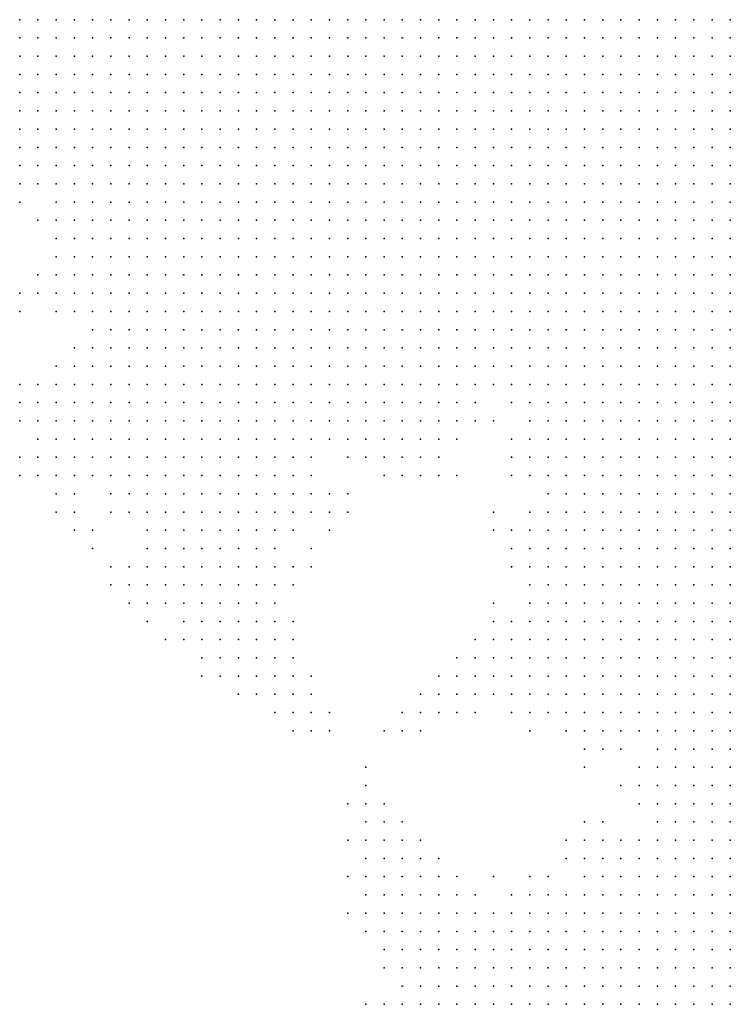
# Model space of a CAD drawing. Units: inches. Extents: x -1.3 to 1.3, y -1.1 to 1.1.
# Drawn here: x 0.81 to 0.89, y -0.49 to -0.38 of the extents above; entities that cross this region are included whole.
import ezdxf

# ---------------------------------------------------------------- set-up
doc = ezdxf.new("R2010")
doc.units = ezdxf.units.IN
doc.header["$MEASUREMENT"] = 0
doc.header["$PDMODE"] = 32
doc.header["$PDSIZE"] = 1e-05
for name, color, linetype in [('layer10', 10, 'Continuous'), ('layer11', 11, 'Continuous'), ('layer12', 12, 'Continuous'), ('layer13', 13, 'Continuous'), ('layer14', 14, 'Continuous'), ('layer15', 15, 'Continuous'), ('layer16', 16, 'Continuous'), ('layer17', 17, 'Continuous'), ('layer18', 18, 'Continuous'), ('layer19', 19, 'Continuous'), ('layer20', 20, 'Continuous'), ('layer21', 21, 'Continuous'), ('layer22', 22, 'Continuous'), ('layer23', 23, 'Continuous'), ('layer24', 24, 'Continuous'), ('layer25', 25, 'Continuous'), ('layer26', 26, 'Continuous'), ('layer27', 27, 'Continuous'), ('layer28', 28, 'Continuous'), ('layer29', 29, 'Continuous'), ('layer30', 30, 'Continuous'), ('layer31', 31, 'Continuous'), ('layer32', 32, 'Continuous'), ('layer33', 33, 'Continuous'), ('layer34', 34, 'Continuous'), ('layer35', 35, 'Continuous'), ('layer36', 36, 'Continuous'), ('layer37', 37, 'Continuous'), ('layer39', 39, 'Continuous'), ('layer41', 41, 'Continuous'), ('layer42', 42, 'Continuous'), ('layer46', 46, 'Continuous'), ('layer47', 47, 'Continuous'), ('layer48', 48, 'Continuous'), ('layer50', 50, 'Continuous'), ('layer52', 52, 'Continuous'), ('layer53', 53, 'Continuous'), ('layer6', 6, 'Continuous'), ('layer7', 7, 'Continuous'), ('layer8', 8, 'Continuous'), ('layer9', 9, 'Continuous')]:
    doc.layers.add(name, color=color, linetype=linetype)

msp = doc.modelspace()

# ---------------------------------------------------------------- linework, layer by layer
at = {"layer": 'layer10', "color": 10}
for p in [(0.8195, -0.3837), (0.8215, -0.3837), (0.8235, -0.3837), (0.8255, -0.3837), (0.8275, -0.3837), (0.8195, -0.3857), (0.8215, -0.3857), (0.8235, -0.3857), (0.8255, -0.3857), (0.8275, -0.3857), (0.8195, -0.3877), (0.8215, -0.3877), (0.8235, -0.3877), (0.8255, -0.3877), (0.8275, -0.3877), (0.8195, -0.3897), (0.8215, -0.3897), (0.8235, -0.3897), (0.8255, -0.3897), (0.8275, -0.3897), (0.8215, -0.3917), (0.8235, -0.3917), (0.8255, -0.3917), (0.8275, -0.3917), (0.8215, -0.3937), (0.8235, -0.3937), (0.8255, -0.3937), (0.8275, -0.3937), (0.8215, -0.3957), (0.8235, -0.3957), (0.8255, -0.3957), (0.8275, -0.3957), (0.8215, -0.3977), (0.8235, -0.3977), (0.8255, -0.3977), (0.8275, -0.3977), (0.8235, -0.3997), (0.8255, -0.3997), (0.8275, -0.3997), (0.8235, -0.4017), (0.8255, -0.4017), (0.8275, -0.4017), (0.8235, -0.4037), (0.8255, -0.4037), (0.8275, -0.4037), (0.8295, -0.4037), (0.8255, -0.4057), (0.8275, -0.4057), (0.8295, -0.4057), (0.8255, -0.4077), (0.8275, -0.4077), (0.8295, -0.4077), (0.8315, -0.4077), (0.8275, -0.4097), (0.8295, -0.4097), (0.8315, -0.4097), (0.8335, -0.4097), (0.8295, -0.4117), (0.8315, -0.4117), (0.8335, -0.4117), (0.8295, -0.4137), (0.8315, -0.4137), (0.8335, -0.4137), (0.8355, -0.4137), (0.8375, -0.4137), (0.8315, -0.4157), (0.8335, -0.4157), (0.8355, -0.4157), (0.8375, -0.4157), (0.8395, -0.4157), (0.8335, -0.4177), (0.8355, -0.4177), (0.8375, -0.4177), (0.8395, -0.4177), (0.8415, -0.4177), (0.8435, -0.4177), (0.8355, -0.4197), (0.8375, -0.4197), (0.8395, -0.4197), (0.8415, -0.4197), (0.8435, -0.4197), (0.8455, -0.4197), (0.8475, -0.4197), (0.8495, -0.4197), (0.8515, -0.4197), (0.8535, -0.4197), (0.8395, -0.4217), (0.8415, -0.4217), (0.8435, -0.4217), (0.8455, -0.4217), (0.8475, -0.4217), (0.8495, -0.4217), (0.8515, -0.4217), (0.8535, -0.4217), (0.8555, -0.4217), (0.8575, -0.4217), (0.8595, -0.4217), (0.8615, -0.4217), (0.8635, -0.4217), (0.8415, -0.4237), (0.8435, -0.4237), (0.8455, -0.4237), (0.8475, -0.4237), (0.8495, -0.4237), (0.8515, -0.4237), (0.8535, -0.4237), (0.8555, -0.4237), (0.8575, -0.4237), (0.8595, -0.4237), (0.8615, -0.4237), (0.8675, -0.4237), (0.8455, -0.4257), (0.8475, -0.4257), (0.8495, -0.4257), (0.8515, -0.4257), (0.8535, -0.4257), (0.8555, -0.4257), (0.8695, -0.4257), (0.8695, -0.4277), (0.8715, -0.4277), (0.8715, -0.4297), (0.8715, -0.4317), (0.8735, -0.4317), (0.8735, -0.4337), (0.8735, -0.4357), (0.8735, -0.4377), (0.8735, -0.4397), (0.8735, -0.4417), (0.8755, -0.4417), (0.8735, -0.4437), (0.8755, -0.4437), (0.8735, -0.4457), (0.8755, -0.4457), (0.8735, -0.4477), (0.8755, -0.4477), (0.8775, -0.4477), (0.8735, -0.4497), (0.8755, -0.4497), (0.8775, -0.4497), (0.8735, -0.4517), (0.8755, -0.4517), (0.8775, -0.4517), (0.8795, -0.4517), (0.8755, -0.4537), (0.8775, -0.4537), (0.8795, -0.4537), (0.8775, -0.4557), (0.8795, -0.4557), (0.8815, -0.4557), (0.8795, -0.4577), (0.8815, -0.4577), (0.8835, -0.4597), (0.8835, -0.4617), (0.8855, -0.4637), (0.8855, -0.4657), (0.8855, -0.4677), (0.8875, -0.4677), (0.8855, -0.4697), (0.8875, -0.4697), (0.8855, -0.4717), (0.8875, -0.4717), (0.8855, -0.4737), (0.8875, -0.4737), (0.8835, -0.4757), (0.8855, -0.4757), (0.8875, -0.4757), (0.8895, -0.4757), (0.8835, -0.4777), (0.8855, -0.4777), (0.8875, -0.4777), (0.8895, -0.4777), (0.8835, -0.4797), (0.8855, -0.4797), (0.8875, -0.4797), (0.8895, -0.4797), (0.8835, -0.4817), (0.8855, -0.4817), (0.8875, -0.4817), (0.8895, -0.4817), (0.8835, -0.4837), (0.8855, -0.4837), (0.8875, -0.4837), (0.8895, -0.4837), (0.8835, -0.4857), (0.8855, -0.4857), (0.8875, -0.4857), (0.8895, -0.4857), (0.8835, -0.4877), (0.8855, -0.4877), (0.8875, -0.4877), (0.8895, -0.4877), (0.8915, -0.4877), (0.8835, -0.4897), (0.8855, -0.4897), (0.8875, -0.4897), (0.8895, -0.4897), (0.8915, -0.4897), (0.8835, -0.4917), (0.8855, -0.4917), (0.8875, -0.4917), (0.8895, -0.4917), (0.8915, -0.4917)]:
    msp.add_point(p, dxfattribs=at)
at = {"layer": 'layer11', "color": 11}
for p in [(0.8135, -0.3837), (0.8155, -0.3837), (0.8175, -0.3837), (0.8135, -0.3857), (0.8155, -0.3857), (0.8175, -0.3857), (0.8135, -0.3877), (0.8155, -0.3877), (0.8175, -0.3877), (0.8135, -0.3897), (0.8155, -0.3897), (0.8175, -0.3897), (0.8135, -0.3917), (0.8155, -0.3917), (0.8175, -0.3917), (0.8195, -0.3917), (0.8155, -0.3937), (0.8175, -0.3937), (0.8195, -0.3937), (0.8155, -0.3957), (0.8175, -0.3957), (0.8195, -0.3957), (0.8175, -0.3977), (0.8195, -0.3977), (0.8195, -0.3997), (0.8215, -0.3997), (0.8195, -0.4017), (0.8215, -0.4017), (0.8215, -0.4037), (0.8215, -0.4057), (0.8235, -0.4057), (0.8235, -0.4077), (0.8235, -0.4097), (0.8255, -0.4097), (0.8235, -0.4117), (0.8255, -0.4117), (0.8275, -0.4117), (0.8255, -0.4137), (0.8275, -0.4137), (0.8255, -0.4157), (0.8275, -0.4157), (0.8295, -0.4157), (0.8255, -0.4177), (0.8275, -0.4177), (0.8295, -0.4177), (0.8315, -0.4177), (0.8275, -0.4197), (0.8295, -0.4197), (0.8315, -0.4197), (0.8335, -0.4197), (0.8275, -0.4217), (0.8295, -0.4217), (0.8315, -0.4217), (0.8335, -0.4217), (0.8355, -0.4217), (0.8375, -0.4217), (0.8295, -0.4237), (0.8315, -0.4237), (0.8335, -0.4237), (0.8355, -0.4237), (0.8375, -0.4237), (0.8395, -0.4237), (0.8635, -0.4237), (0.8315, -0.4257), (0.8335, -0.4257), (0.8355, -0.4257), (0.8375, -0.4257), (0.8395, -0.4257), (0.8415, -0.4257), (0.8435, -0.4257), (0.8575, -0.4257), (0.8595, -0.4257), (0.8615, -0.4257), (0.8335, -0.4277), (0.8355, -0.4277), (0.8375, -0.4277), (0.8395, -0.4277), (0.8415, -0.4277), (0.8435, -0.4277), (0.8455, -0.4277), (0.8475, -0.4277), (0.8495, -0.4277), (0.8515, -0.4277), (0.8535, -0.4277), (0.8555, -0.4277), (0.8575, -0.4277), (0.8695, -0.4297), (0.8695, -0.4317), (0.8715, -0.4337), (0.8715, -0.4397), (0.8715, -0.4417), (0.8715, -0.4437), (0.8715, -0.4457), (0.8715, -0.4477), (0.8715, -0.4497), (0.8715, -0.4517), (0.8715, -0.4537), (0.8735, -0.4537), (0.8735, -0.4557), (0.8755, -0.4557), (0.8735, -0.4577), (0.8755, -0.4577), (0.8775, -0.4577), (0.8775, -0.4597), (0.8795, -0.4597), (0.8815, -0.4597), (0.8835, -0.4637), (0.8835, -0.4657), (0.8835, -0.4677), (0.8835, -0.4697), (0.8835, -0.4717), (0.8835, -0.4737), (0.8815, -0.4757), (0.8795, -0.4777), (0.8815, -0.4777), (0.8795, -0.4797), (0.8815, -0.4797), (0.8775, -0.4817), (0.8795, -0.4817), (0.8815, -0.4817), (0.8755, -0.4837), (0.8775, -0.4837), (0.8795, -0.4837), (0.8815, -0.4837), (0.8755, -0.4857), (0.8775, -0.4857), (0.8795, -0.4857), (0.8815, -0.4857), (0.8755, -0.4877), (0.8775, -0.4877), (0.8795, -0.4877), (0.8815, -0.4877), (0.8735, -0.4897), (0.8755, -0.4897), (0.8775, -0.4897), (0.8795, -0.4897), (0.8815, -0.4897), (0.8755, -0.4917), (0.8775, -0.4917), (0.8795, -0.4917), (0.8815, -0.4917)]:
    msp.add_point(p, dxfattribs=at)
at = {"layer": 'layer12', "color": 12}
for p in [(0.8135, -0.3937), (0.8135, -0.3957), (0.8135, -0.3977), (0.8155, -0.3977), (0.8175, -0.3997), (0.8195, -0.4037), (0.8195, -0.4057), (0.8195, -0.4077), (0.8215, -0.4077), (0.8215, -0.4097), (0.8215, -0.4117), (0.8215, -0.4137), (0.8235, -0.4137), (0.8235, -0.4157), (0.8235, -0.4177), (0.8255, -0.4197), (0.8255, -0.4217), (0.8255, -0.4237), (0.8275, -0.4237), (0.8655, -0.4237), (0.8255, -0.4257), (0.8275, -0.4257), (0.8295, -0.4257), (0.8635, -0.4257), (0.8675, -0.4257), (0.8275, -0.4277), (0.8295, -0.4277), (0.8315, -0.4277), (0.8595, -0.4277), (0.8275, -0.4297), (0.8295, -0.4297), (0.8315, -0.4297), (0.8335, -0.4297), (0.8355, -0.4297), (0.8375, -0.4297), (0.8395, -0.4297), (0.8415, -0.4297), (0.8435, -0.4297), (0.8455, -0.4297), (0.8475, -0.4297), (0.8495, -0.4297), (0.8515, -0.4297), (0.8535, -0.4297), (0.8555, -0.4297), (0.8575, -0.4297), (0.8295, -0.4317), (0.8315, -0.4317), (0.8335, -0.4317), (0.8355, -0.4317), (0.8375, -0.4317), (0.8395, -0.4317), (0.8415, -0.4317), (0.8435, -0.4317), (0.8315, -0.4337), (0.8335, -0.4337), (0.8355, -0.4337), (0.8375, -0.4337), (0.8395, -0.4337), (0.8715, -0.4377), (0.8695, -0.4397), (0.8695, -0.4417), (0.8695, -0.4437), (0.8695, -0.4477), (0.8695, -0.4497), (0.8695, -0.4517), (0.8695, -0.4537), (0.8715, -0.4557), (0.8715, -0.4577), (0.8755, -0.4597), (0.8775, -0.4617), (0.8795, -0.4617), (0.8815, -0.4737), (0.8795, -0.4757), (0.8775, -0.4777), (0.8755, -0.4797), (0.8775, -0.4797), (0.8755, -0.4817), (0.8735, -0.4837), (0.8715, -0.4857), (0.8735, -0.4857), (0.8715, -0.4877), (0.8735, -0.4877), (0.8695, -0.4897), (0.8715, -0.4897), (0.8695, -0.4917), (0.8715, -0.4917), (0.8735, -0.4917)]:
    msp.add_point(p, dxfattribs=at)
at = {"layer": 'layer13', "color": 13}
for p in [(0.8135, -0.3997), (0.8155, -0.3997), (0.8195, -0.4097), (0.8195, -0.4117), (0.8195, -0.4137), (0.8215, -0.4157), (0.8235, -0.4197), (0.8235, -0.4217), (0.8215, -0.4237), (0.8235, -0.4237), (0.8235, -0.4257), (0.8235, -0.4277), (0.8255, -0.4277), (0.8615, -0.4277), (0.8235, -0.4297), (0.8255, -0.4297), (0.8595, -0.4297), (0.8255, -0.4317), (0.8275, -0.4317), (0.8455, -0.4317), (0.8555, -0.4317), (0.8575, -0.4317), (0.8275, -0.4337), (0.8295, -0.4337), (0.8415, -0.4337), (0.8435, -0.4337), (0.8695, -0.4337), (0.8295, -0.4357), (0.8315, -0.4357), (0.8335, -0.4357), (0.8355, -0.4357), (0.8375, -0.4357), (0.8395, -0.4357), (0.8415, -0.4357), (0.8435, -0.4357), (0.8335, -0.4377), (0.8355, -0.4377), (0.8375, -0.4377), (0.8395, -0.4377), (0.8415, -0.4377), (0.8695, -0.4457), (0.8675, -0.4517), (0.8675, -0.4537), (0.8675, -0.4557), (0.8695, -0.4557), (0.8735, -0.4597), (0.8755, -0.4617), (0.8815, -0.4677), (0.8815, -0.4697), (0.8795, -0.4737), (0.8775, -0.4757), (0.8755, -0.4777), (0.8715, -0.4817), (0.8735, -0.4817), (0.8675, -0.4837), (0.8695, -0.4837), (0.8715, -0.4837), (0.8675, -0.4857), (0.8695, -0.4857), (0.8655, -0.4877), (0.8675, -0.4877), (0.8695, -0.4877), (0.8655, -0.4897), (0.8675, -0.4897), (0.8655, -0.4917), (0.8675, -0.4917)]:
    msp.add_point(p, dxfattribs=at)
at = {"layer": 'layer14', "color": 14}
for p in [(0.8135, -0.4017), (0.8175, -0.4017), (0.8175, -0.4097), (0.8175, -0.4117), (0.8215, -0.4217), (0.8195, -0.4237), (0.8195, -0.4257), (0.8215, -0.4257), (0.8195, -0.4277), (0.8215, -0.4277), (0.8215, -0.4297), (0.8235, -0.4317), (0.8535, -0.4317), (0.8595, -0.4317), (0.8255, -0.4337), (0.8455, -0.4337), (0.8275, -0.4357), (0.8455, -0.4357), (0.8295, -0.4377), (0.8315, -0.4377), (0.8435, -0.4377), (0.8295, -0.4397), (0.8315, -0.4397), (0.8335, -0.4397), (0.8355, -0.4397), (0.8375, -0.4397), (0.8395, -0.4397), (0.8415, -0.4397), (0.8335, -0.4417), (0.8355, -0.4417), (0.8375, -0.4417), (0.8675, -0.4417), (0.8675, -0.4497), (0.8655, -0.4537), (0.8655, -0.4557), (0.8675, -0.4577), (0.8695, -0.4577), (0.8735, -0.4617), (0.8815, -0.4617), (0.8775, -0.4737), (0.8755, -0.4757), (0.8735, -0.4797), (0.8675, -0.4817), (0.8695, -0.4817), (0.8635, -0.4837), (0.8655, -0.4837), (0.8615, -0.4857), (0.8635, -0.4857), (0.8655, -0.4857), (0.8615, -0.4877), (0.8635, -0.4877), (0.8615, -0.4897), (0.8635, -0.4897), (0.8615, -0.4917), (0.8635, -0.4917)]:
    msp.add_point(p, dxfattribs=at)
at = {"layer": 'layer15', "color": 15}
for p in [(0.8155, -0.4017), (0.8175, -0.4037), (0.8175, -0.4077), (0.8175, -0.4137), (0.8195, -0.4157), (0.8175, -0.4257), (0.8175, -0.4277), (0.8635, -0.4277), (0.8175, -0.4297), (0.8195, -0.4297), (0.8675, -0.4297), (0.8195, -0.4317), (0.8215, -0.4317), (0.8515, -0.4317), (0.8255, -0.4357), (0.8275, -0.4377), (0.8455, -0.4377), (0.8675, -0.4397), (0.8295, -0.4417), (0.8315, -0.4417), (0.8395, -0.4417), (0.8315, -0.4437), (0.8335, -0.4437), (0.8355, -0.4437), (0.8375, -0.4437), (0.8395, -0.4437), (0.8675, -0.4437), (0.8335, -0.4457), (0.8355, -0.4457), (0.8655, -0.4517), (0.8655, -0.4577), (0.8755, -0.4637), (0.8815, -0.4657), (0.8635, -0.4817), (0.8655, -0.4817), (0.8595, -0.4837), (0.8615, -0.4837), (0.8595, -0.4857), (0.8575, -0.4877), (0.8595, -0.4877), (0.8575, -0.4897), (0.8595, -0.4897), (0.8595, -0.4917)]:
    msp.add_point(p, dxfattribs=at)
at = {"layer": 'layer16', "color": 16}
for p in [(0.8135, -0.4037), (0.8215, -0.4177), (0.8215, -0.4197), (0.8195, -0.4217), (0.8175, -0.4237), (0.8155, -0.4277), (0.8175, -0.4317), (0.8495, -0.4317), (0.8675, -0.4317), (0.8555, -0.4337), (0.8595, -0.4337), (0.8255, -0.4377), (0.8275, -0.4397), (0.8435, -0.4397), (0.8275, -0.4417), (0.8415, -0.4417), (0.8295, -0.4437), (0.8415, -0.4437), (0.8315, -0.4457), (0.8375, -0.4457), (0.8395, -0.4457), (0.8355, -0.4477), (0.8375, -0.4477), (0.8655, -0.4497), (0.8635, -0.4557), (0.8635, -0.4577), (0.8675, -0.4597), (0.8715, -0.4597), (0.8755, -0.4737), (0.8675, -0.4797), (0.8715, -0.4797), (0.8595, -0.4817), (0.8615, -0.4817), (0.8575, -0.4837), (0.8575, -0.4857), (0.8575, -0.4917)]:
    msp.add_point(p, dxfattribs=at)
at = {"layer": 'layer17', "color": 17}
for p in [(0.8155, -0.4137), (0.8155, -0.4257), (0.8155, -0.4297), (0.8175, -0.4337), (0.8195, -0.4337), (0.8215, -0.4337), (0.8675, -0.4337), (0.8475, -0.4357), (0.8475, -0.4377), (0.8275, -0.4437), (0.8295, -0.4457), (0.8415, -0.4457), (0.8335, -0.4477), (0.8395, -0.4477), (0.8355, -0.4497), (0.8375, -0.4497), (0.8635, -0.4537), (0.8735, -0.4757), (0.8575, -0.4797), (0.8595, -0.4797), (0.8615, -0.4797), (0.8555, -0.4817), (0.8575, -0.4817), (0.8555, -0.4837), (0.8555, -0.4857), (0.8555, -0.4877), (0.8555, -0.4897), (0.8555, -0.4917)]:
    msp.add_point(p, dxfattribs=at)
at = {"layer": 'layer18', "color": 18}
for p in [(0.8155, -0.4117), (0.8155, -0.4237), (0.8135, -0.4257), (0.8135, -0.4277), (0.8615, -0.4297), (0.8155, -0.4317), (0.8235, -0.4337), (0.8575, -0.4337), (0.8695, -0.4377), (0.8275, -0.4457), (0.8315, -0.4477), (0.8335, -0.4497), (0.8395, -0.4497), (0.8355, -0.4517), (0.8375, -0.4517), (0.8395, -0.4517), (0.8615, -0.4557), (0.8615, -0.4577), (0.8775, -0.4637), (0.8555, -0.4797), (0.8635, -0.4797), (0.8695, -0.4797), (0.8535, -0.4817), (0.8535, -0.4837)]:
    msp.add_point(p, dxfattribs=at)
at = {"layer": 'layer19', "color": 19}
for p in [(0.8135, -0.4237), (0.8155, -0.4337), (0.8535, -0.4337), (0.8615, -0.4337), (0.8175, -0.4357), (0.8255, -0.4437), (0.8435, -0.4437), (0.8255, -0.4457), (0.8415, -0.4477), (0.8415, -0.4497), (0.8335, -0.4517), (0.8415, -0.4517), (0.8375, -0.4537), (0.8595, -0.4577), (0.8635, -0.4597), (0.8755, -0.4657), (0.8555, -0.4777), (0.8575, -0.4777), (0.8535, -0.4797), (0.8535, -0.4917)]:
    msp.add_point(p, dxfattribs=at)
at = {"layer": 'layer20', "color": 20}
for p in [(0.8435, -0.4457), (0.8395, -0.4537), (0.8415, -0.4537), (0.8535, -0.4757), (0.8555, -0.4757), (0.8535, -0.4777), (0.8595, -0.4777), (0.8615, -0.4777), (0.8515, -0.4817), (0.8515, -0.4837)]:
    msp.add_point(p, dxfattribs=at)
at = {"layer": 'layer21', "color": 21}
for p in [(0.8195, -0.4357), (0.8235, -0.4357), (0.8715, -0.4357), (0.8235, -0.4377), (0.8655, -0.4377), (0.8275, -0.4477), (0.8335, -0.4537), (0.8355, -0.4537), (0.8615, -0.4537), (0.8395, -0.4557), (0.8415, -0.4557), (0.8595, -0.4597), (0.8615, -0.4597), (0.8695, -0.4597), (0.8795, -0.4677), (0.8515, -0.4757), (0.8515, -0.4777), (0.8535, -0.4877)]:
    msp.add_point(p, dxfattribs=at)
at = {"layer": 'layer22', "color": 22}
for p in [(0.8135, -0.4137), (0.8175, -0.4157), (0.8495, -0.4357), (0.8235, -0.4437), (0.8255, -0.4477), (0.8655, -0.4477), (0.8435, -0.4497), (0.8375, -0.4557), (0.8595, -0.4557), (0.8535, -0.4737), (0.8575, -0.4757), (0.8695, -0.4777), (0.8515, -0.4917)]:
    msp.add_point(p, dxfattribs=at)
at = {"layer": 'layer23', "color": 23}
for p in [(0.8175, -0.4377), (0.8315, -0.4497), (0.8435, -0.4537), (0.8435, -0.4557), (0.8415, -0.4577), (0.8575, -0.4597), (0.8755, -0.4717), (0.8515, -0.4737), (0.8655, -0.4777), (0.8535, -0.4857)]:
    msp.add_point(p, dxfattribs=at)
at = {"layer": 'layer24', "color": 24}
for p in [(0.8235, -0.4457), (0.8435, -0.4517), (0.8395, -0.4577), (0.8435, -0.4577), (0.8575, -0.4577), (0.8735, -0.4737), (0.8495, -0.4777)]:
    msp.add_point(p, dxfattribs=at)
at = {"layer": 'layer25', "color": 25}
for p in [(0.8175, -0.4057), (0.8195, -0.4197), (0.8135, -0.4337), (0.8315, -0.4517), (0.8375, -0.4577), (0.8515, -0.4717), (0.8535, -0.4717)]:
    msp.add_point(p, dxfattribs=at)
at = {"layer": 'layer26', "color": 26}
for p in [(0.8135, -0.4157), (0.8655, -0.4277), (0.8275, -0.4497), (0.8435, -0.4597), (0.8555, -0.4597), (0.8515, -0.4797)]:
    msp.add_point(p, dxfattribs=at)
at = {"layer": 'layer27', "color": 27}
for p in [(0.8415, -0.4597), (0.8515, -0.4697), (0.8495, -0.4737), (0.8555, -0.4737), (0.8495, -0.4817)]:
    msp.add_point(p, dxfattribs=at)
at = {"layer": 'layer28', "color": 28}
for p in [(0.8655, -0.4397), (0.8335, -0.4557), (0.8455, -0.4577), (0.8455, -0.4597)]:
    msp.add_point(p, dxfattribs=at)
at = {"layer": 'layer29', "color": 29}
for p in [(0.8455, -0.4437), (0.8695, -0.4617), (0.8795, -0.4637)]:
    msp.add_point(p, dxfattribs=at)
at = {"layer": 'layer30', "color": 30}
for p in [(0.8195, -0.4377), (0.8495, -0.4377), (0.8775, -0.4717)]:
    msp.add_point(p, dxfattribs=at)
at = {"layer": 'layer31', "color": 31}
for p in [(0.8195, -0.4397), (0.8555, -0.4617), (0.8515, -0.4677), (0.8715, -0.4777)]:
    msp.add_point(p, dxfattribs=at)
at = {"layer": 'layer32', "color": 32}
for p in [(0.8475, -0.4397), (0.8215, -0.4417), (0.8455, -0.4617), (0.8535, -0.4617)]:
    msp.add_point(p, dxfattribs=at)
at = {"layer": 'layer33', "color": 33}
for p in [(0.8175, -0.4217), (0.8475, -0.4617)]:
    msp.add_point(p, dxfattribs=at)
at = {"layer": 'layer34', "color": 34}
msp.add_point((0.8535, -0.4697), dxfattribs=at)
at = {"layer": 'layer35', "color": 35}
msp.add_point((0.8635, -0.4517), dxfattribs=at)
at = {"layer": 'layer36', "color": 36}
for p in [(0.8455, -0.4417), (0.8295, -0.4517), (0.8455, -0.4557)]:
    msp.add_point(p, dxfattribs=at)
at = {"layer": 'layer37', "color": 37}
for p in [(0.8295, -0.4477), (0.8435, -0.4617)]:
    msp.add_point(p, dxfattribs=at)
at = {"layer": 'layer39', "color": 39}
for p in [(0.8355, -0.4557), (0.8475, -0.4597)]:
    msp.add_point(p, dxfattribs=at)
at = {"layer": 'layer41', "color": 41}
msp.add_point((0.8595, -0.4757), dxfattribs=at)
at = {"layer": 'layer42', "color": 42}
msp.add_point((0.8135, -0.4317), dxfattribs=at)
at = {"layer": 'layer46', "color": 46}
msp.add_point((0.8575, -0.4737), dxfattribs=at)
at = {"layer": 'layer47', "color": 47}
msp.add_point((0.8515, -0.4657), dxfattribs=at)
at = {"layer": 'layer48', "color": 48}
for p in [(0.8155, -0.4057), (0.8495, -0.4697)]:
    msp.add_point(p, dxfattribs=at)
at = {"layer": 'layer50', "color": 50}
msp.add_point((0.8575, -0.4617), dxfattribs=at)
at = {"layer": 'layer52', "color": 52}
msp.add_point((0.8215, -0.4397), dxfattribs=at)
at = {"layer": 'layer53', "color": 53}
msp.add_point((0.8555, -0.4717), dxfattribs=at)
at = {"layer": 'layer6', "color": 6}
for p in [(0.8835, -0.3837), (0.8855, -0.3837), (0.8875, -0.3837), (0.8895, -0.3837), (0.8915, -0.3837), (0.8835, -0.3857), (0.8855, -0.3857), (0.8875, -0.3857), (0.8895, -0.3857), (0.8915, -0.3857), (0.8835, -0.3877), (0.8855, -0.3877), (0.8875, -0.3877), (0.8895, -0.3877), (0.8915, -0.3877), (0.8855, -0.3897), (0.8875, -0.3897), (0.8895, -0.3897), (0.8915, -0.3897), (0.8855, -0.3917), (0.8875, -0.3917), (0.8895, -0.3917), (0.8915, -0.3917), (0.8855, -0.3937), (0.8875, -0.3937), (0.8895, -0.3937), (0.8915, -0.3937), (0.8875, -0.3957), (0.8895, -0.3957), (0.8915, -0.3957), (0.8875, -0.3977), (0.8895, -0.3977), (0.8915, -0.3977), (0.8895, -0.3997), (0.8915, -0.3997), (0.8895, -0.4017), (0.8915, -0.4017), (0.8915, -0.4037), (0.8915, -0.4057), (0.8915, -0.4077)]:
    msp.add_point(p, dxfattribs=at)
at = {"layer": 'layer7', "color": 7}
for p in [(0.8595, -0.3837), (0.8615, -0.3837), (0.8635, -0.3837), (0.8655, -0.3837), (0.8675, -0.3837), (0.8695, -0.3837), (0.8715, -0.3837), (0.8735, -0.3837), (0.8755, -0.3837), (0.8775, -0.3837), (0.8795, -0.3837), (0.8815, -0.3837), (0.8615, -0.3857), (0.8635, -0.3857), (0.8655, -0.3857), (0.8675, -0.3857), (0.8695, -0.3857), (0.8715, -0.3857), (0.8735, -0.3857), (0.8755, -0.3857), (0.8775, -0.3857), (0.8795, -0.3857), (0.8815, -0.3857), (0.8615, -0.3877), (0.8635, -0.3877), (0.8655, -0.3877), (0.8675, -0.3877), (0.8695, -0.3877), (0.8715, -0.3877), (0.8735, -0.3877), (0.8755, -0.3877), (0.8775, -0.3877), (0.8795, -0.3877), (0.8815, -0.3877), (0.8615, -0.3897), (0.8635, -0.3897), (0.8655, -0.3897), (0.8675, -0.3897), (0.8695, -0.3897), (0.8715, -0.3897), (0.8735, -0.3897), (0.8755, -0.3897), (0.8775, -0.3897), (0.8795, -0.3897), (0.8815, -0.3897), (0.8835, -0.3897), (0.8635, -0.3917), (0.8655, -0.3917), (0.8675, -0.3917), (0.8695, -0.3917), (0.8715, -0.3917), (0.8735, -0.3917), (0.8755, -0.3917), (0.8775, -0.3917), (0.8795, -0.3917), (0.8815, -0.3917), (0.8835, -0.3917), (0.8635, -0.3937), (0.8655, -0.3937), (0.8675, -0.3937), (0.8695, -0.3937), (0.8715, -0.3937), (0.8735, -0.3937), (0.8755, -0.3937), (0.8775, -0.3937), (0.8795, -0.3937), (0.8815, -0.3937), (0.8835, -0.3937), (0.8655, -0.3957), (0.8675, -0.3957), (0.8695, -0.3957), (0.8715, -0.3957), (0.8735, -0.3957), (0.8755, -0.3957), (0.8775, -0.3957), (0.8795, -0.3957), (0.8815, -0.3957), (0.8835, -0.3957), (0.8855, -0.3957), (0.8655, -0.3977), (0.8675, -0.3977), (0.8695, -0.3977), (0.8715, -0.3977), (0.8735, -0.3977), (0.8755, -0.3977), (0.8775, -0.3977), (0.8795, -0.3977), (0.8815, -0.3977), (0.8835, -0.3977), (0.8855, -0.3977), (0.8675, -0.3997), (0.8695, -0.3997), (0.8715, -0.3997), (0.8735, -0.3997), (0.8755, -0.3997), (0.8775, -0.3997), (0.8795, -0.3997), (0.8815, -0.3997), (0.8835, -0.3997), (0.8855, -0.3997), (0.8875, -0.3997), (0.8675, -0.4017), (0.8695, -0.4017), (0.8715, -0.4017), (0.8735, -0.4017), (0.8755, -0.4017), (0.8775, -0.4017), (0.8795, -0.4017), (0.8815, -0.4017), (0.8835, -0.4017), (0.8855, -0.4017), (0.8875, -0.4017), (0.8695, -0.4037), (0.8715, -0.4037), (0.8735, -0.4037), (0.8755, -0.4037), (0.8775, -0.4037), (0.8795, -0.4037), (0.8815, -0.4037), (0.8835, -0.4037), (0.8855, -0.4037), (0.8875, -0.4037), (0.8895, -0.4037), (0.8695, -0.4057), (0.8715, -0.4057), (0.8735, -0.4057), (0.8755, -0.4057), (0.8775, -0.4057), (0.8795, -0.4057), (0.8815, -0.4057), (0.8835, -0.4057), (0.8855, -0.4057), (0.8875, -0.4057), (0.8895, -0.4057), (0.8715, -0.4077), (0.8735, -0.4077), (0.8755, -0.4077), (0.8775, -0.4077), (0.8795, -0.4077), (0.8815, -0.4077), (0.8835, -0.4077), (0.8855, -0.4077), (0.8875, -0.4077), (0.8895, -0.4077), (0.8715, -0.4097), (0.8735, -0.4097), (0.8755, -0.4097), (0.8775, -0.4097), (0.8795, -0.4097), (0.8815, -0.4097), (0.8835, -0.4097), (0.8855, -0.4097), (0.8875, -0.4097), (0.8895, -0.4097), (0.8915, -0.4097), (0.8735, -0.4117), (0.8755, -0.4117), (0.8775, -0.4117), (0.8795, -0.4117), (0.8815, -0.4117), (0.8835, -0.4117), (0.8855, -0.4117), (0.8875, -0.4117), (0.8895, -0.4117), (0.8915, -0.4117), (0.8755, -0.4137), (0.8775, -0.4137), (0.8795, -0.4137), (0.8815, -0.4137), (0.8835, -0.4137), (0.8855, -0.4137), (0.8875, -0.4137), (0.8895, -0.4137), (0.8915, -0.4137), (0.8755, -0.4157), (0.8775, -0.4157), (0.8795, -0.4157), (0.8815, -0.4157), (0.8835, -0.4157), (0.8855, -0.4157), (0.8875, -0.4157), (0.8895, -0.4157), (0.8915, -0.4157), (0.8775, -0.4177), (0.8795, -0.4177), (0.8815, -0.4177), (0.8835, -0.4177), (0.8855, -0.4177), (0.8875, -0.4177), (0.8895, -0.4177), (0.8915, -0.4177), (0.8795, -0.4197), (0.8815, -0.4197), (0.8835, -0.4197), (0.8855, -0.4197), (0.8875, -0.4197), (0.8895, -0.4197), (0.8915, -0.4197), (0.8795, -0.4217), (0.8815, -0.4217), (0.8835, -0.4217), (0.8855, -0.4217), (0.8875, -0.4217), (0.8895, -0.4217), (0.8915, -0.4217), (0.8815, -0.4237), (0.8835, -0.4237), (0.8855, -0.4237), (0.8875, -0.4237), (0.8895, -0.4237), (0.8915, -0.4237), (0.8835, -0.4257), (0.8855, -0.4257), (0.8875, -0.4257), (0.8895, -0.4257), (0.8915, -0.4257), (0.8835, -0.4277), (0.8855, -0.4277), (0.8875, -0.4277), (0.8895, -0.4277), (0.8915, -0.4277), (0.8855, -0.4297), (0.8875, -0.4297), (0.8895, -0.4297), (0.8915, -0.4297), (0.8875, -0.4317), (0.8895, -0.4317), (0.8915, -0.4317), (0.8895, -0.4337), (0.8915, -0.4337), (0.8915, -0.4357), (0.8915, -0.4377)]:
    msp.add_point(p, dxfattribs=at)
at = {"layer": 'layer8', "color": 8}
for p in [(0.8395, -0.3837), (0.8415, -0.3837), (0.8435, -0.3837), (0.8455, -0.3837), (0.8475, -0.3837), (0.8495, -0.3837), (0.8515, -0.3837), (0.8535, -0.3837), (0.8555, -0.3837), (0.8575, -0.3837), (0.8395, -0.3857), (0.8415, -0.3857), (0.8435, -0.3857), (0.8455, -0.3857), (0.8475, -0.3857), (0.8495, -0.3857), (0.8515, -0.3857), (0.8535, -0.3857), (0.8555, -0.3857), (0.8575, -0.3857), (0.8595, -0.3857), (0.8415, -0.3877), (0.8435, -0.3877), (0.8455, -0.3877), (0.8475, -0.3877), (0.8495, -0.3877), (0.8515, -0.3877), (0.8535, -0.3877), (0.8555, -0.3877), (0.8575, -0.3877), (0.8595, -0.3877), (0.8415, -0.3897), (0.8435, -0.3897), (0.8455, -0.3897), (0.8475, -0.3897), (0.8495, -0.3897), (0.8515, -0.3897), (0.8535, -0.3897), (0.8555, -0.3897), (0.8575, -0.3897), (0.8595, -0.3897), (0.8415, -0.3917), (0.8435, -0.3917), (0.8455, -0.3917), (0.8475, -0.3917), (0.8495, -0.3917), (0.8515, -0.3917), (0.8535, -0.3917), (0.8555, -0.3917), (0.8575, -0.3917), (0.8595, -0.3917), (0.8615, -0.3917), (0.8435, -0.3937), (0.8455, -0.3937), (0.8475, -0.3937), (0.8495, -0.3937), (0.8515, -0.3937), (0.8535, -0.3937), (0.8555, -0.3937), (0.8575, -0.3937), (0.8595, -0.3937), (0.8615, -0.3937), (0.8435, -0.3957), (0.8455, -0.3957), (0.8475, -0.3957), (0.8495, -0.3957), (0.8515, -0.3957), (0.8535, -0.3957), (0.8555, -0.3957), (0.8575, -0.3957), (0.8595, -0.3957), (0.8615, -0.3957), (0.8635, -0.3957), (0.8455, -0.3977), (0.8475, -0.3977), (0.8495, -0.3977), (0.8515, -0.3977), (0.8535, -0.3977), (0.8555, -0.3977), (0.8575, -0.3977), (0.8595, -0.3977), (0.8615, -0.3977), (0.8635, -0.3977), (0.8475, -0.3997), (0.8495, -0.3997), (0.8515, -0.3997), (0.8535, -0.3997), (0.8555, -0.3997), (0.8575, -0.3997), (0.8595, -0.3997), (0.8615, -0.3997), (0.8635, -0.3997), (0.8655, -0.3997), (0.8495, -0.4017), (0.8515, -0.4017), (0.8535, -0.4017), (0.8555, -0.4017), (0.8575, -0.4017), (0.8595, -0.4017), (0.8615, -0.4017), (0.8635, -0.4017), (0.8655, -0.4017), (0.8515, -0.4037), (0.8535, -0.4037), (0.8555, -0.4037), (0.8575, -0.4037), (0.8595, -0.4037), (0.8615, -0.4037), (0.8635, -0.4037), (0.8655, -0.4037), (0.8675, -0.4037), (0.8535, -0.4057), (0.8555, -0.4057), (0.8575, -0.4057), (0.8595, -0.4057), (0.8615, -0.4057), (0.8635, -0.4057), (0.8655, -0.4057), (0.8675, -0.4057), (0.8555, -0.4077), (0.8575, -0.4077), (0.8595, -0.4077), (0.8615, -0.4077), (0.8635, -0.4077), (0.8655, -0.4077), (0.8675, -0.4077), (0.8695, -0.4077), (0.8575, -0.4097), (0.8595, -0.4097), (0.8615, -0.4097), (0.8635, -0.4097), (0.8655, -0.4097), (0.8675, -0.4097), (0.8695, -0.4097), (0.8595, -0.4117), (0.8615, -0.4117), (0.8635, -0.4117), (0.8655, -0.4117), (0.8675, -0.4117), (0.8695, -0.4117), (0.8715, -0.4117), (0.8615, -0.4137), (0.8635, -0.4137), (0.8655, -0.4137), (0.8675, -0.4137), (0.8695, -0.4137), (0.8715, -0.4137), (0.8735, -0.4137), (0.8635, -0.4157), (0.8655, -0.4157), (0.8675, -0.4157), (0.8695, -0.4157), (0.8715, -0.4157), (0.8735, -0.4157), (0.8675, -0.4177), (0.8695, -0.4177), (0.8715, -0.4177), (0.8735, -0.4177), (0.8755, -0.4177), (0.8695, -0.4197), (0.8715, -0.4197), (0.8735, -0.4197), (0.8755, -0.4197), (0.8775, -0.4197), (0.8715, -0.4217), (0.8735, -0.4217), (0.8755, -0.4217), (0.8775, -0.4217), (0.8735, -0.4237), (0.8755, -0.4237), (0.8775, -0.4237), (0.8795, -0.4237), (0.8755, -0.4257), (0.8775, -0.4257), (0.8795, -0.4257), (0.8815, -0.4257), (0.8755, -0.4277), (0.8775, -0.4277), (0.8795, -0.4277), (0.8815, -0.4277), (0.8775, -0.4297), (0.8795, -0.4297), (0.8815, -0.4297), (0.8835, -0.4297), (0.8795, -0.4317), (0.8815, -0.4317), (0.8835, -0.4317), (0.8855, -0.4317), (0.8815, -0.4337), (0.8835, -0.4337), (0.8855, -0.4337), (0.8875, -0.4337), (0.8815, -0.4357), (0.8835, -0.4357), (0.8855, -0.4357), (0.8875, -0.4357), (0.8895, -0.4357), (0.8835, -0.4377), (0.8855, -0.4377), (0.8875, -0.4377), (0.8895, -0.4377), (0.8835, -0.4397), (0.8855, -0.4397), (0.8875, -0.4397), (0.8895, -0.4397), (0.8915, -0.4397), (0.8855, -0.4417), (0.8875, -0.4417), (0.8895, -0.4417), (0.8915, -0.4417), (0.8855, -0.4437), (0.8875, -0.4437), (0.8895, -0.4437), (0.8915, -0.4437), (0.8855, -0.4457), (0.8875, -0.4457), (0.8895, -0.4457), (0.8915, -0.4457), (0.8875, -0.4477), (0.8895, -0.4477), (0.8915, -0.4477), (0.8875, -0.4497), (0.8895, -0.4497), (0.8915, -0.4497), (0.8875, -0.4517), (0.8895, -0.4517), (0.8915, -0.4517), (0.8895, -0.4537), (0.8915, -0.4537), (0.8895, -0.4557), (0.8915, -0.4557), (0.8895, -0.4577), (0.8915, -0.4577), (0.8915, -0.4597), (0.8915, -0.4617)]:
    msp.add_point(p, dxfattribs=at)
at = {"layer": 'layer9', "color": 9}
for p in [(0.8295, -0.3837), (0.8315, -0.3837), (0.8335, -0.3837), (0.8355, -0.3837), (0.8375, -0.3837), (0.8295, -0.3857), (0.8315, -0.3857), (0.8335, -0.3857), (0.8355, -0.3857), (0.8375, -0.3857), (0.8295, -0.3877), (0.8315, -0.3877), (0.8335, -0.3877), (0.8355, -0.3877), (0.8375, -0.3877), (0.8395, -0.3877), (0.8295, -0.3897), (0.8315, -0.3897), (0.8335, -0.3897), (0.8355, -0.3897), (0.8375, -0.3897), (0.8395, -0.3897), (0.8295, -0.3917), (0.8315, -0.3917), (0.8335, -0.3917), (0.8355, -0.3917), (0.8375, -0.3917), (0.8395, -0.3917), (0.8295, -0.3937), (0.8315, -0.3937), (0.8335, -0.3937), (0.8355, -0.3937), (0.8375, -0.3937), (0.8395, -0.3937), (0.8415, -0.3937), (0.8295, -0.3957), (0.8315, -0.3957), (0.8335, -0.3957), (0.8355, -0.3957), (0.8375, -0.3957), (0.8395, -0.3957), (0.8415, -0.3957), (0.8295, -0.3977), (0.8315, -0.3977), (0.8335, -0.3977), (0.8355, -0.3977), (0.8375, -0.3977), (0.8395, -0.3977), (0.8415, -0.3977), (0.8435, -0.3977), (0.8295, -0.3997), (0.8315, -0.3997), (0.8335, -0.3997), (0.8355, -0.3997), (0.8375, -0.3997), (0.8395, -0.3997), (0.8415, -0.3997), (0.8435, -0.3997), (0.8455, -0.3997), (0.8295, -0.4017), (0.8315, -0.4017), (0.8335, -0.4017), (0.8355, -0.4017), (0.8375, -0.4017), (0.8395, -0.4017), (0.8415, -0.4017), (0.8435, -0.4017), (0.8455, -0.4017), (0.8475, -0.4017), (0.8315, -0.4037), (0.8335, -0.4037), (0.8355, -0.4037), (0.8375, -0.4037), (0.8395, -0.4037), (0.8415, -0.4037), (0.8435, -0.4037), (0.8455, -0.4037), (0.8475, -0.4037), (0.8495, -0.4037), (0.8315, -0.4057), (0.8335, -0.4057), (0.8355, -0.4057), (0.8375, -0.4057), (0.8395, -0.4057), (0.8415, -0.4057), (0.8435, -0.4057), (0.8455, -0.4057), (0.8475, -0.4057), (0.8495, -0.4057), (0.8515, -0.4057), (0.8335, -0.4077), (0.8355, -0.4077), (0.8375, -0.4077), (0.8395, -0.4077), (0.8415, -0.4077), (0.8435, -0.4077), (0.8455, -0.4077), (0.8475, -0.4077), (0.8495, -0.4077), (0.8515, -0.4077), (0.8535, -0.4077), (0.8355, -0.4097), (0.8375, -0.4097), (0.8395, -0.4097), (0.8415, -0.4097), (0.8435, -0.4097), (0.8455, -0.4097), (0.8475, -0.4097), (0.8495, -0.4097), (0.8515, -0.4097), (0.8535, -0.4097), (0.8555, -0.4097), (0.8355, -0.4117), (0.8375, -0.4117), (0.8395, -0.4117), (0.8415, -0.4117), (0.8435, -0.4117), (0.8455, -0.4117), (0.8475, -0.4117), (0.8495, -0.4117), (0.8515, -0.4117), (0.8535, -0.4117), (0.8555, -0.4117), (0.8575, -0.4117), (0.8395, -0.4137), (0.8415, -0.4137), (0.8435, -0.4137), (0.8455, -0.4137), (0.8475, -0.4137), (0.8495, -0.4137), (0.8515, -0.4137), (0.8535, -0.4137), (0.8555, -0.4137), (0.8575, -0.4137), (0.8595, -0.4137), (0.8415, -0.4157), (0.8435, -0.4157), (0.8455, -0.4157), (0.8475, -0.4157), (0.8495, -0.4157), (0.8515, -0.4157), (0.8535, -0.4157), (0.8555, -0.4157), (0.8575, -0.4157), (0.8595, -0.4157), (0.8615, -0.4157), (0.8455, -0.4177), (0.8475, -0.4177), (0.8495, -0.4177), (0.8515, -0.4177), (0.8535, -0.4177), (0.8555, -0.4177), (0.8575, -0.4177), (0.8595, -0.4177), (0.8615, -0.4177), (0.8635, -0.4177), (0.8655, -0.4177), (0.8555, -0.4197), (0.8575, -0.4197), (0.8595, -0.4197), (0.8615, -0.4197), (0.8635, -0.4197), (0.8655, -0.4197), (0.8675, -0.4197), (0.8655, -0.4217), (0.8675, -0.4217), (0.8695, -0.4217), (0.8695, -0.4237), (0.8715, -0.4237), (0.8715, -0.4257), (0.8735, -0.4257), (0.8735, -0.4277), (0.8735, -0.4297), (0.8755, -0.4297), (0.8755, -0.4317), (0.8775, -0.4317), (0.8755, -0.4337), (0.8775, -0.4337), (0.8795, -0.4337), (0.8755, -0.4357), (0.8775, -0.4357), (0.8795, -0.4357), (0.8755, -0.4377), (0.8775, -0.4377), (0.8795, -0.4377), (0.8815, -0.4377), (0.8755, -0.4397), (0.8775, -0.4397), (0.8795, -0.4397), (0.8815, -0.4397), (0.8775, -0.4417), (0.8795, -0.4417), (0.8815, -0.4417), (0.8835, -0.4417), (0.8775, -0.4437), (0.8795, -0.4437), (0.8815, -0.4437), (0.8835, -0.4437), (0.8775, -0.4457), (0.8795, -0.4457), (0.8815, -0.4457), (0.8835, -0.4457), (0.8795, -0.4477), (0.8815, -0.4477), (0.8835, -0.4477), (0.8855, -0.4477), (0.8795, -0.4497), (0.8815, -0.4497), (0.8835, -0.4497), (0.8855, -0.4497), (0.8815, -0.4517), (0.8835, -0.4517), (0.8855, -0.4517), (0.8815, -0.4537), (0.8835, -0.4537), (0.8855, -0.4537), (0.8875, -0.4537), (0.8835, -0.4557), (0.8855, -0.4557), (0.8875, -0.4557), (0.8835, -0.4577), (0.8855, -0.4577), (0.8875, -0.4577), (0.8855, -0.4597), (0.8875, -0.4597), (0.8895, -0.4597), (0.8855, -0.4617), (0.8875, -0.4617), (0.8895, -0.4617), (0.8875, -0.4637), (0.8895, -0.4637), (0.8915, -0.4637), (0.8875, -0.4657), (0.8895, -0.4657), (0.8915, -0.4657), (0.8895, -0.4677), (0.8915, -0.4677), (0.8895, -0.4697), (0.8915, -0.4697), (0.8895, -0.4717), (0.8915, -0.4717), (0.8895, -0.4737), (0.8915, -0.4737), (0.8915, -0.4757), (0.8915, -0.4777), (0.8915, -0.4797), (0.8915, -0.4817), (0.8915, -0.4837), (0.8915, -0.4857)]:
    msp.add_point(p, dxfattribs=at)

doc.saveas('drawing.dxf')
